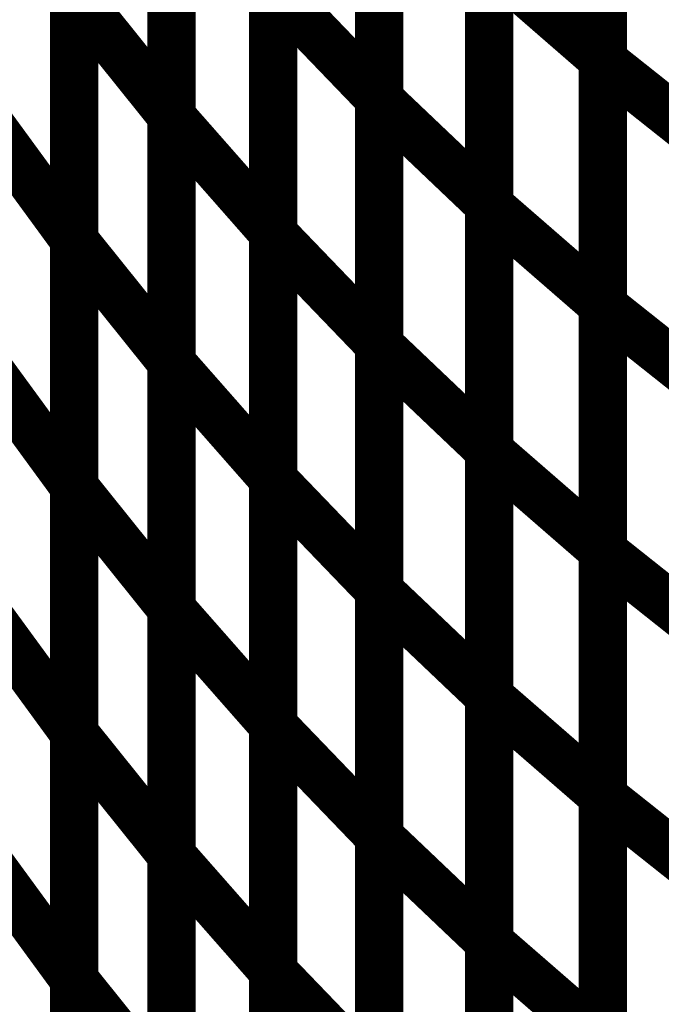
# Model space of a CAD drawing. Extents: x -2.56 to 2.22, y -0.18 to 3.28.
# Drawn here: x -2.28 to -2.24, y 1.38 to 1.45 of the extents above; entities that cross this region are included whole.
import ezdxf

# ---------------------------------------------------------------- set-up
doc = ezdxf.new("R2010")
doc.units = 0
doc.header["$MEASUREMENT"] = 0

msp = doc.modelspace()

# ---------------------------------------------------------------- linework, layer by layer
at = {"color": 0}
for points in [[(-2.242516, 1.473591, 0.003, 0.003, 0), (-2.242516, 1.443102, 0.003, 0.003, 0)], [(-2.242516, 1.473591, 0.003, 0.003, 0), (-2.242516, 1.443102, 0.003, 0.003, 0)], [(-2.242516, 1.442984, 0.003, 0.003, 0), (-2.242516, 1.473445, 0.003, 0.003, 0)], [(-2.242516, 1.442984, 0.003, 0.003, 0), (-2.242516, 1.473445, 0.003, 0.003, 0)], [(-2.256409, 1.471228, 0.003, 0.003, 0), (-2.256409, 1.440677, 0.003, 0.003, 0)], [(-2.256409, 1.471228, 0.003, 0.003, 0), (-2.256409, 1.440677, 0.003, 0.003, 0)], [(-2.256409, 1.440583, 0.003, 0.003, 0), (-2.256409, 1.471098, 0.003, 0.003, 0)], [(-2.256409, 1.440583, 0.003, 0.003, 0), (-2.256409, 1.471098, 0.003, 0.003, 0)], [(-2.249575, 1.464602, 0.003, 0.003, 0), (-2.249575, 1.434087, 0.003, 0.003, 0)], [(-2.249575, 1.464602, 0.003, 0.003, 0), (-2.249575, 1.434087, 0.003, 0.003, 0)], [(-2.249575, 1.433988, 0.003, 0.003, 0), (-2.249575, 1.46448, 0.003, 0.003, 0)], [(-2.249575, 1.433988, 0.003, 0.003, 0), (-2.249575, 1.46448, 0.003, 0.003, 0)], [(-2.262984, 1.43224, 0.003, 0.003, 0), (-2.262984, 1.462783, 0.003, 0.003, 0)], [(-2.262984, 1.43224, 0.003, 0.003, 0), (-2.262984, 1.462783, 0.003, 0.003, 0)], [(-2.242516, 1.458346, 0.003, 0.003, 0), (-2.242516, 1.427854, 0.003, 0.003, 0)], [(-2.242516, 1.458346, 0.003, 0.003, 0), (-2.242516, 1.427854, 0.003, 0.003, 0)], [(-2.242516, 1.427752, 0.003, 0.003, 0), (-2.242516, 1.458217, 0.003, 0.003, 0)], [(-2.242516, 1.427752, 0.003, 0.003, 0), (-2.242516, 1.458217, 0.003, 0.003, 0)], [(-2.256409, 1.455953, 0.003, 0.003, 0), (-2.256409, 1.425409, 0.003, 0.003, 0)], [(-2.256409, 1.455953, 0.003, 0.003, 0), (-2.256409, 1.425409, 0.003, 0.003, 0)], [(-2.256409, 1.425323, 0.003, 0.003, 0), (-2.256409, 1.455843, 0.003, 0.003, 0)], [(-2.256409, 1.425323, 0.003, 0.003, 0), (-2.256409, 1.455843, 0.003, 0.003, 0)], [(-2.249575, 1.449346, 0.003, 0.003, 0), (-2.249575, 1.418827, 0.003, 0.003, 0)], [(-2.249575, 1.449346, 0.003, 0.003, 0), (-2.249575, 1.418827, 0.003, 0.003, 0)], [(-2.249575, 1.418744, 0.003, 0.003, 0), (-2.249575, 1.449236, 0.003, 0.003, 0)], [(-2.249575, 1.449236, 0.003, 0.003, 0), (-2.242516, 1.443102, 0.003, 0.003, 0)], [(-2.242516, 1.443102, 0.003, 0.003, 0), (-2.249575, 1.449236, 0.003, 0.003, 0)], [(-2.249575, 1.418744, 0.003, 0.003, 0), (-2.249575, 1.449236, 0.003, 0.003, 0)], [(-2.249575, 1.449236, 0.003, 0.003, 0), (-2.242516, 1.443102, 0.003, 0.003, 0)], [(-2.242516, 1.443102, 0.003, 0.003, 0), (-2.249575, 1.449236, 0.003, 0.003, 0)], [(-2.262984, 1.416969, 0.003, 0.003, 0), (-2.262984, 1.447508, 0.003, 0.003, 0)], [(-2.262984, 1.447508, 0.003, 0.003, 0), (-2.256409, 1.440677, 0.003, 0.003, 0)], [(-2.256409, 1.440677, 0.003, 0.003, 0), (-2.262984, 1.447508, 0.003, 0.003, 0)], [(-2.262984, 1.416969, 0.003, 0.003, 0), (-2.262984, 1.447508, 0.003, 0.003, 0)], [(-2.262984, 1.447508, 0.003, 0.003, 0), (-2.256409, 1.440677, 0.003, 0.003, 0)], [(-2.256409, 1.440677, 0.003, 0.003, 0), (-2.262984, 1.447508, 0.003, 0.003, 0)], [(-2.242516, 1.443102, 0.003, 0.003, 0), (-2.242516, 1.41261, 0.003, 0.003, 0)], [(-2.242516, 1.443102, 0.003, 0.003, 0), (-2.242516, 1.41261, 0.003, 0.003, 0)], [(-2.242516, 1.41252, 0.003, 0.003, 0), (-2.242516, 1.442984, 0.003, 0.003, 0)], [(-2.242516, 1.442984, 0.003, 0.003, 0), (-2.235236, 1.437205, 0.003, 0.003, 0)], [(-2.235236, 1.437205, 0.003, 0.003, 0), (-2.242516, 1.442984, 0.003, 0.003, 0)], [(-2.242516, 1.41252, 0.003, 0.003, 0), (-2.242516, 1.442984, 0.003, 0.003, 0)], [(-2.242516, 1.442984, 0.003, 0.003, 0), (-2.235236, 1.437205, 0.003, 0.003, 0)], [(-2.235236, 1.437205, 0.003, 0.003, 0), (-2.242516, 1.442984, 0.003, 0.003, 0)], [(-2.256409, 1.440677, 0.003, 0.003, 0), (-2.256409, 1.410138, 0.003, 0.003, 0)], [(-2.256409, 1.440677, 0.003, 0.003, 0), (-2.256409, 1.410138, 0.003, 0.003, 0)], [(-2.256409, 1.410063, 0.003, 0.003, 0), (-2.256409, 1.440583, 0.003, 0.003, 0)], [(-2.256409, 1.440583, 0.003, 0.003, 0), (-2.249575, 1.434087, 0.003, 0.003, 0)], [(-2.249575, 1.434087, 0.003, 0.003, 0), (-2.256409, 1.440583, 0.003, 0.003, 0)], [(-2.256409, 1.410063, 0.003, 0.003, 0), (-2.256409, 1.440583, 0.003, 0.003, 0)], [(-2.256409, 1.440583, 0.003, 0.003, 0), (-2.249575, 1.434087, 0.003, 0.003, 0)], [(-2.249575, 1.434087, 0.003, 0.003, 0), (-2.256409, 1.440583, 0.003, 0.003, 0)], [(-2.249575, 1.434087, 0.003, 0.003, 0), (-2.249575, 1.403567, 0.003, 0.003, 0)], [(-2.249575, 1.434087, 0.003, 0.003, 0), (-2.249575, 1.403567, 0.003, 0.003, 0)], [(-2.249575, 1.4035, 0.003, 0.003, 0), (-2.249575, 1.433988, 0.003, 0.003, 0)], [(-2.249575, 1.433988, 0.003, 0.003, 0), (-2.242516, 1.427854, 0.003, 0.003, 0)], [(-2.242516, 1.427854, 0.003, 0.003, 0), (-2.249575, 1.433988, 0.003, 0.003, 0)], [(-2.249575, 1.4035, 0.003, 0.003, 0), (-2.249575, 1.433988, 0.003, 0.003, 0)], [(-2.249575, 1.433988, 0.003, 0.003, 0), (-2.242516, 1.427854, 0.003, 0.003, 0)], [(-2.242516, 1.427854, 0.003, 0.003, 0), (-2.249575, 1.433988, 0.003, 0.003, 0)], [(-2.262984, 1.401689, 0.003, 0.003, 0), (-2.262984, 1.43224, 0.003, 0.003, 0)], [(-2.262984, 1.43224, 0.003, 0.003, 0), (-2.256409, 1.425409, 0.003, 0.003, 0)], [(-2.256409, 1.425409, 0.003, 0.003, 0), (-2.262984, 1.43224, 0.003, 0.003, 0)], [(-2.262984, 1.401689, 0.003, 0.003, 0), (-2.262984, 1.43224, 0.003, 0.003, 0)], [(-2.262984, 1.43224, 0.003, 0.003, 0), (-2.256409, 1.425409, 0.003, 0.003, 0)], [(-2.256409, 1.425409, 0.003, 0.003, 0), (-2.262984, 1.43224, 0.003, 0.003, 0)], [(-2.242516, 1.427854, 0.003, 0.003, 0), (-2.242516, 1.397366, 0.003, 0.003, 0)], [(-2.242516, 1.427854, 0.003, 0.003, 0), (-2.242516, 1.397366, 0.003, 0.003, 0)], [(-2.242516, 1.397291, 0.003, 0.003, 0), (-2.242516, 1.427752, 0.003, 0.003, 0)], [(-2.242516, 1.427752, 0.003, 0.003, 0), (-2.235236, 1.421972, 0.003, 0.003, 0)], [(-2.235236, 1.421972, 0.003, 0.003, 0), (-2.242516, 1.427752, 0.003, 0.003, 0)], [(-2.242516, 1.397291, 0.003, 0.003, 0), (-2.242516, 1.427752, 0.003, 0.003, 0)], [(-2.242516, 1.427752, 0.003, 0.003, 0), (-2.235236, 1.421972, 0.003, 0.003, 0)], [(-2.235236, 1.421972, 0.003, 0.003, 0), (-2.242516, 1.427752, 0.003, 0.003, 0)], [(-2.256409, 1.425409, 0.003, 0.003, 0), (-2.256409, 1.394858, 0.003, 0.003, 0)], [(-2.256409, 1.425409, 0.003, 0.003, 0), (-2.256409, 1.394858, 0.003, 0.003, 0)], [(-2.256409, 1.394807, 0.003, 0.003, 0), (-2.256409, 1.425323, 0.003, 0.003, 0)], [(-2.256409, 1.425323, 0.003, 0.003, 0), (-2.249575, 1.418827, 0.003, 0.003, 0)], [(-2.249575, 1.418827, 0.003, 0.003, 0), (-2.256409, 1.425323, 0.003, 0.003, 0)], [(-2.256409, 1.394807, 0.003, 0.003, 0), (-2.256409, 1.425323, 0.003, 0.003, 0)], [(-2.256409, 1.425323, 0.003, 0.003, 0), (-2.249575, 1.418827, 0.003, 0.003, 0)], [(-2.249575, 1.418827, 0.003, 0.003, 0), (-2.256409, 1.425323, 0.003, 0.003, 0)], [(-2.249575, 1.418827, 0.003, 0.003, 0), (-2.249575, 1.388311, 0.003, 0.003, 0)], [(-2.249575, 1.418827, 0.003, 0.003, 0), (-2.249575, 1.388311, 0.003, 0.003, 0)], [(-2.249575, 1.388252, 0.003, 0.003, 0), (-2.249575, 1.418744, 0.003, 0.003, 0)], [(-2.249575, 1.418744, 0.003, 0.003, 0), (-2.242516, 1.41261, 0.003, 0.003, 0)], [(-2.242516, 1.41261, 0.003, 0.003, 0), (-2.249575, 1.418744, 0.003, 0.003, 0)], [(-2.249575, 1.388252, 0.003, 0.003, 0), (-2.249575, 1.418744, 0.003, 0.003, 0)], [(-2.249575, 1.418744, 0.003, 0.003, 0), (-2.242516, 1.41261, 0.003, 0.003, 0)], [(-2.242516, 1.41261, 0.003, 0.003, 0), (-2.249575, 1.418744, 0.003, 0.003, 0)], [(-2.262984, 1.386421, 0.003, 0.003, 0), (-2.262984, 1.416969, 0.003, 0.003, 0)], [(-2.262984, 1.416969, 0.003, 0.003, 0), (-2.256409, 1.410138, 0.003, 0.003, 0)], [(-2.256409, 1.410138, 0.003, 0.003, 0), (-2.262984, 1.416969, 0.003, 0.003, 0)], [(-2.262984, 1.386421, 0.003, 0.003, 0), (-2.262984, 1.416969, 0.003, 0.003, 0)], [(-2.262984, 1.416969, 0.003, 0.003, 0), (-2.256409, 1.410138, 0.003, 0.003, 0)], [(-2.256409, 1.410138, 0.003, 0.003, 0), (-2.262984, 1.416969, 0.003, 0.003, 0)], [(-2.242516, 1.41261, 0.003, 0.003, 0), (-2.242516, 1.382118, 0.003, 0.003, 0)], [(-2.242516, 1.41261, 0.003, 0.003, 0), (-2.242516, 1.382118, 0.003, 0.003, 0)], [(-2.242516, 1.382059, 0.003, 0.003, 0), (-2.242516, 1.41252, 0.003, 0.003, 0)], [(-2.242516, 1.41252, 0.003, 0.003, 0), (-2.235236, 1.40674, 0.003, 0.003, 0)], [(-2.235236, 1.40674, 0.003, 0.003, 0), (-2.242516, 1.41252, 0.003, 0.003, 0)], [(-2.242516, 1.382059, 0.003, 0.003, 0), (-2.242516, 1.41252, 0.003, 0.003, 0)], [(-2.242516, 1.41252, 0.003, 0.003, 0), (-2.235236, 1.40674, 0.003, 0.003, 0)], [(-2.235236, 1.40674, 0.003, 0.003, 0), (-2.242516, 1.41252, 0.003, 0.003, 0)], [(-2.256409, 1.410138, 0.003, 0.003, 0), (-2.256409, 1.379591, 0.003, 0.003, 0)], [(-2.256409, 1.410138, 0.003, 0.003, 0), (-2.256409, 1.379591, 0.003, 0.003, 0)], [(-2.256409, 1.379543, 0.003, 0.003, 0), (-2.256409, 1.410063, 0.003, 0.003, 0)], [(-2.256409, 1.410063, 0.003, 0.003, 0), (-2.249575, 1.403567, 0.003, 0.003, 0)], [(-2.249575, 1.403567, 0.003, 0.003, 0), (-2.256409, 1.410063, 0.003, 0.003, 0)], [(-2.256409, 1.379543, 0.003, 0.003, 0), (-2.256409, 1.410063, 0.003, 0.003, 0)], [(-2.256409, 1.410063, 0.003, 0.003, 0), (-2.249575, 1.403567, 0.003, 0.003, 0)], [(-2.249575, 1.403567, 0.003, 0.003, 0), (-2.256409, 1.410063, 0.003, 0.003, 0)], [(-2.249575, 1.403567, 0.003, 0.003, 0), (-2.249575, 1.373047, 0.003, 0.003, 0)], [(-2.249575, 1.403567, 0.003, 0.003, 0), (-2.249575, 1.373047, 0.003, 0.003, 0)], [(-2.249575, 1.373008, 0.003, 0.003, 0), (-2.249575, 1.4035, 0.003, 0.003, 0)], [(-2.249575, 1.4035, 0.003, 0.003, 0), (-2.242516, 1.397366, 0.003, 0.003, 0)], [(-2.242516, 1.397366, 0.003, 0.003, 0), (-2.249575, 1.4035, 0.003, 0.003, 0)], [(-2.249575, 1.373008, 0.003, 0.003, 0), (-2.249575, 1.4035, 0.003, 0.003, 0)], [(-2.249575, 1.4035, 0.003, 0.003, 0), (-2.242516, 1.397366, 0.003, 0.003, 0)], [(-2.242516, 1.397366, 0.003, 0.003, 0), (-2.249575, 1.4035, 0.003, 0.003, 0)], [(-2.262984, 1.371146, 0.003, 0.003, 0), (-2.262984, 1.401689, 0.003, 0.003, 0)], [(-2.262984, 1.401689, 0.003, 0.003, 0), (-2.256409, 1.394858, 0.003, 0.003, 0)], [(-2.256409, 1.394858, 0.003, 0.003, 0), (-2.262984, 1.401689, 0.003, 0.003, 0)], [(-2.262984, 1.371146, 0.003, 0.003, 0), (-2.262984, 1.401689, 0.003, 0.003, 0)], [(-2.262984, 1.401689, 0.003, 0.003, 0), (-2.256409, 1.394858, 0.003, 0.003, 0)], [(-2.256409, 1.394858, 0.003, 0.003, 0), (-2.262984, 1.401689, 0.003, 0.003, 0)], [(-2.242516, 1.397366, 0.003, 0.003, 0), (-2.242516, 1.366874, 0.003, 0.003, 0)], [(-2.242516, 1.397366, 0.003, 0.003, 0), (-2.242516, 1.366874, 0.003, 0.003, 0)], [(-2.242516, 1.366827, 0.003, 0.003, 0), (-2.242516, 1.397291, 0.003, 0.003, 0)], [(-2.242516, 1.397291, 0.003, 0.003, 0), (-2.235236, 1.391512, 0.003, 0.003, 0)], [(-2.235236, 1.391512, 0.003, 0.003, 0), (-2.242516, 1.397291, 0.003, 0.003, 0)], [(-2.242516, 1.366827, 0.003, 0.003, 0), (-2.242516, 1.397291, 0.003, 0.003, 0)], [(-2.242516, 1.397291, 0.003, 0.003, 0), (-2.235236, 1.391512, 0.003, 0.003, 0)], [(-2.235236, 1.391512, 0.003, 0.003, 0), (-2.242516, 1.397291, 0.003, 0.003, 0)], [(-2.256409, 1.394858, 0.003, 0.003, 0), (-2.256409, 1.364315, 0.003, 0.003, 0)], [(-2.256409, 1.394858, 0.003, 0.003, 0), (-2.256409, 1.364315, 0.003, 0.003, 0)], [(-2.256409, 1.364287, 0.003, 0.003, 0), (-2.256409, 1.394807, 0.003, 0.003, 0)], [(-2.256409, 1.394807, 0.003, 0.003, 0), (-2.249575, 1.388311, 0.003, 0.003, 0)], [(-2.249575, 1.388311, 0.003, 0.003, 0), (-2.256409, 1.394807, 0.003, 0.003, 0)], [(-2.256409, 1.364287, 0.003, 0.003, 0), (-2.256409, 1.394807, 0.003, 0.003, 0)], [(-2.256409, 1.394807, 0.003, 0.003, 0), (-2.249575, 1.388311, 0.003, 0.003, 0)], [(-2.249575, 1.388311, 0.003, 0.003, 0), (-2.256409, 1.394807, 0.003, 0.003, 0)], [(-2.249575, 1.388311, 0.003, 0.003, 0), (-2.249575, 1.357791, 0.003, 0.003, 0)], [(-2.249575, 1.388311, 0.003, 0.003, 0), (-2.249575, 1.357791, 0.003, 0.003, 0)], [(-2.249575, 1.35776, 0.003, 0.003, 0), (-2.249575, 1.388252, 0.003, 0.003, 0)], [(-2.249575, 1.388252, 0.003, 0.003, 0), (-2.242516, 1.382118, 0.003, 0.003, 0)], [(-2.242516, 1.382118, 0.003, 0.003, 0), (-2.249575, 1.388252, 0.003, 0.003, 0)], [(-2.249575, 1.35776, 0.003, 0.003, 0), (-2.249575, 1.388252, 0.003, 0.003, 0)], [(-2.249575, 1.388252, 0.003, 0.003, 0), (-2.242516, 1.382118, 0.003, 0.003, 0)], [(-2.242516, 1.382118, 0.003, 0.003, 0), (-2.249575, 1.388252, 0.003, 0.003, 0)], [(-2.262984, 1.35587, 0.003, 0.003, 0), (-2.262984, 1.386421, 0.003, 0.003, 0)], [(-2.262984, 1.386421, 0.003, 0.003, 0), (-2.256409, 1.379591, 0.003, 0.003, 0)], [(-2.256409, 1.379591, 0.003, 0.003, 0), (-2.262984, 1.386421, 0.003, 0.003, 0)], [(-2.262984, 1.35587, 0.003, 0.003, 0), (-2.262984, 1.386421, 0.003, 0.003, 0)], [(-2.262984, 1.386421, 0.003, 0.003, 0), (-2.256409, 1.379591, 0.003, 0.003, 0)], [(-2.256409, 1.379591, 0.003, 0.003, 0), (-2.262984, 1.386421, 0.003, 0.003, 0)]]:
    msp.add_lwpolyline(points, format="xyseb", dxfattribs=at)
at = {"color": 118}
for points in [[(-2.269303, 1.470189, 0.003, 0.003, 0), (-2.269303, 1.439591, 0.003, 0.003, 0)], [(-2.269303, 1.470189, 0.003, 0.003, 0), (-2.269303, 1.439591, 0.003, 0.003, 0)], [(-2.269303, 1.439508, 0.003, 0.003, 0), (-2.269303, 1.470079, 0.003, 0.003, 0)], [(-2.269303, 1.439508, 0.003, 0.003, 0), (-2.269303, 1.470079, 0.003, 0.003, 0)], [(-2.262984, 1.462894, 0.003, 0.003, 0), (-2.262984, 1.432323, 0.003, 0.003, 0)], [(-2.262984, 1.462894, 0.003, 0.003, 0), (-2.262984, 1.432323, 0.003, 0.003, 0)], [(-2.275339, 1.462504, 0.003, 0.003, 0), (-2.275339, 1.431874, 0.003, 0.003, 0)], [(-2.275339, 1.462504, 0.003, 0.003, 0), (-2.275339, 1.431874, 0.003, 0.003, 0)], [(-2.275339, 1.431807, 0.003, 0.003, 0), (-2.275339, 1.462409, 0.003, 0.003, 0)], [(-2.275339, 1.431807, 0.003, 0.003, 0), (-2.275339, 1.462409, 0.003, 0.003, 0)], [(-2.269303, 1.45489, 0.003, 0.003, 0), (-2.269303, 1.424287, 0.003, 0.003, 0)], [(-2.269303, 1.45489, 0.003, 0.003, 0), (-2.269303, 1.424287, 0.003, 0.003, 0)], [(-2.269303, 1.42422, 0.003, 0.003, 0), (-2.269303, 1.454799, 0.003, 0.003, 0)], [(-2.269303, 1.42422, 0.003, 0.003, 0), (-2.269303, 1.454799, 0.003, 0.003, 0)], [(-2.262984, 1.447614, 0.003, 0.003, 0), (-2.262984, 1.417035, 0.003, 0.003, 0)], [(-2.262984, 1.447614, 0.003, 0.003, 0), (-2.262984, 1.417035, 0.003, 0.003, 0)], [(-2.275339, 1.447185, 0.003, 0.003, 0), (-2.275339, 1.416559, 0.003, 0.003, 0)], [(-2.275339, 1.447185, 0.003, 0.003, 0), (-2.275339, 1.416559, 0.003, 0.003, 0)], [(-2.275339, 1.416508, 0.003, 0.003, 0), (-2.275339, 1.44711, 0.003, 0.003, 0)], [(-2.275339, 1.44711, 0.003, 0.003, 0), (-2.269303, 1.439591, 0.003, 0.003, 0)], [(-2.269303, 1.439591, 0.003, 0.003, 0), (-2.275339, 1.44711, 0.003, 0.003, 0)], [(-2.275339, 1.416508, 0.003, 0.003, 0), (-2.275339, 1.44711, 0.003, 0.003, 0)], [(-2.275339, 1.44711, 0.003, 0.003, 0), (-2.269303, 1.439591, 0.003, 0.003, 0)], [(-2.269303, 1.439591, 0.003, 0.003, 0), (-2.275339, 1.44711, 0.003, 0.003, 0)], [(-2.281083, 1.439736, 0.003, 0.003, 0), (-2.275339, 1.431874, 0.003, 0.003, 0)], [(-2.275339, 1.431874, 0.003, 0.003, 0), (-2.281083, 1.439736, 0.003, 0.003, 0)], [(-2.281083, 1.439736, 0.003, 0.003, 0), (-2.275339, 1.431874, 0.003, 0.003, 0)], [(-2.275339, 1.431874, 0.003, 0.003, 0), (-2.281083, 1.439736, 0.003, 0.003, 0)], [(-2.269303, 1.439591, 0.003, 0.003, 0), (-2.269303, 1.408988, 0.003, 0.003, 0)], [(-2.269303, 1.439591, 0.003, 0.003, 0), (-2.269303, 1.408988, 0.003, 0.003, 0)], [(-2.269303, 1.408933, 0.003, 0.003, 0), (-2.269303, 1.439508, 0.003, 0.003, 0)], [(-2.269303, 1.439508, 0.003, 0.003, 0), (-2.262984, 1.432323, 0.003, 0.003, 0)], [(-2.262984, 1.432323, 0.003, 0.003, 0), (-2.269303, 1.439508, 0.003, 0.003, 0)], [(-2.269303, 1.408933, 0.003, 0.003, 0), (-2.269303, 1.439508, 0.003, 0.003, 0)], [(-2.269303, 1.439508, 0.003, 0.003, 0), (-2.262984, 1.432323, 0.003, 0.003, 0)], [(-2.262984, 1.432323, 0.003, 0.003, 0), (-2.269303, 1.439508, 0.003, 0.003, 0)], [(-2.262984, 1.432323, 0.003, 0.003, 0), (-2.262984, 1.401748, 0.003, 0.003, 0)], [(-2.262984, 1.432323, 0.003, 0.003, 0), (-2.262984, 1.401748, 0.003, 0.003, 0)], [(-2.275339, 1.431874, 0.003, 0.003, 0), (-2.275339, 1.401244, 0.003, 0.003, 0)], [(-2.275339, 1.431874, 0.003, 0.003, 0), (-2.275339, 1.401244, 0.003, 0.003, 0)], [(-2.275339, 1.401209, 0.003, 0.003, 0), (-2.275339, 1.431807, 0.003, 0.003, 0)], [(-2.275339, 1.431807, 0.003, 0.003, 0), (-2.269303, 1.424287, 0.003, 0.003, 0)], [(-2.269303, 1.424287, 0.003, 0.003, 0), (-2.275339, 1.431807, 0.003, 0.003, 0)], [(-2.275339, 1.401209, 0.003, 0.003, 0), (-2.275339, 1.431807, 0.003, 0.003, 0)], [(-2.275339, 1.431807, 0.003, 0.003, 0), (-2.269303, 1.424287, 0.003, 0.003, 0)], [(-2.269303, 1.424287, 0.003, 0.003, 0), (-2.275339, 1.431807, 0.003, 0.003, 0)], [(-2.281083, 1.424421, 0.003, 0.003, 0), (-2.275339, 1.416559, 0.003, 0.003, 0)], [(-2.275339, 1.416559, 0.003, 0.003, 0), (-2.281083, 1.424421, 0.003, 0.003, 0)], [(-2.281083, 1.424421, 0.003, 0.003, 0), (-2.275339, 1.416559, 0.003, 0.003, 0)], [(-2.275339, 1.416559, 0.003, 0.003, 0), (-2.281083, 1.424421, 0.003, 0.003, 0)], [(-2.269303, 1.424287, 0.003, 0.003, 0), (-2.269303, 1.393689, 0.003, 0.003, 0)], [(-2.269303, 1.424287, 0.003, 0.003, 0), (-2.269303, 1.393689, 0.003, 0.003, 0)], [(-2.269303, 1.393646, 0.003, 0.003, 0), (-2.269303, 1.42422, 0.003, 0.003, 0)], [(-2.269303, 1.42422, 0.003, 0.003, 0), (-2.262984, 1.417035, 0.003, 0.003, 0)], [(-2.262984, 1.417035, 0.003, 0.003, 0), (-2.269303, 1.42422, 0.003, 0.003, 0)], [(-2.269303, 1.393646, 0.003, 0.003, 0), (-2.269303, 1.42422, 0.003, 0.003, 0)], [(-2.269303, 1.42422, 0.003, 0.003, 0), (-2.262984, 1.417035, 0.003, 0.003, 0)], [(-2.262984, 1.417035, 0.003, 0.003, 0), (-2.269303, 1.42422, 0.003, 0.003, 0)], [(-2.262984, 1.417035, 0.003, 0.003, 0), (-2.262984, 1.386461, 0.003, 0.003, 0)], [(-2.262984, 1.417035, 0.003, 0.003, 0), (-2.262984, 1.386461, 0.003, 0.003, 0)], [(-2.275339, 1.416559, 0.003, 0.003, 0), (-2.275339, 1.385925, 0.003, 0.003, 0)], [(-2.275339, 1.416559, 0.003, 0.003, 0), (-2.275339, 1.385925, 0.003, 0.003, 0)], [(-2.275339, 1.385906, 0.003, 0.003, 0), (-2.275339, 1.416508, 0.003, 0.003, 0)], [(-2.275339, 1.416508, 0.003, 0.003, 0), (-2.269303, 1.408988, 0.003, 0.003, 0)], [(-2.269303, 1.408988, 0.003, 0.003, 0), (-2.275339, 1.416508, 0.003, 0.003, 0)], [(-2.275339, 1.385906, 0.003, 0.003, 0), (-2.275339, 1.416508, 0.003, 0.003, 0)], [(-2.275339, 1.416508, 0.003, 0.003, 0), (-2.269303, 1.408988, 0.003, 0.003, 0)], [(-2.269303, 1.408988, 0.003, 0.003, 0), (-2.275339, 1.416508, 0.003, 0.003, 0)], [(-2.281083, 1.409106, 0.003, 0.003, 0), (-2.275339, 1.401244, 0.003, 0.003, 0)], [(-2.275339, 1.401244, 0.003, 0.003, 0), (-2.281083, 1.409106, 0.003, 0.003, 0)], [(-2.281083, 1.409106, 0.003, 0.003, 0), (-2.275339, 1.401244, 0.003, 0.003, 0)], [(-2.275339, 1.401244, 0.003, 0.003, 0), (-2.281083, 1.409106, 0.003, 0.003, 0)], [(-2.269303, 1.408988, 0.003, 0.003, 0), (-2.269303, 1.378386, 0.003, 0.003, 0)], [(-2.269303, 1.408988, 0.003, 0.003, 0), (-2.269303, 1.378386, 0.003, 0.003, 0)], [(-2.269303, 1.378358, 0.003, 0.003, 0), (-2.269303, 1.408933, 0.003, 0.003, 0)], [(-2.269303, 1.408933, 0.003, 0.003, 0), (-2.262984, 1.401748, 0.003, 0.003, 0)], [(-2.262984, 1.401748, 0.003, 0.003, 0), (-2.269303, 1.408933, 0.003, 0.003, 0)], [(-2.269303, 1.378358, 0.003, 0.003, 0), (-2.269303, 1.408933, 0.003, 0.003, 0)], [(-2.269303, 1.408933, 0.003, 0.003, 0), (-2.262984, 1.401748, 0.003, 0.003, 0)], [(-2.262984, 1.401748, 0.003, 0.003, 0), (-2.269303, 1.408933, 0.003, 0.003, 0)], [(-2.262984, 1.401748, 0.003, 0.003, 0), (-2.262984, 1.371173, 0.003, 0.003, 0)], [(-2.262984, 1.401748, 0.003, 0.003, 0), (-2.262984, 1.371173, 0.003, 0.003, 0)], [(-2.275339, 1.401244, 0.003, 0.003, 0), (-2.275339, 1.370614, 0.003, 0.003, 0)], [(-2.275339, 1.401244, 0.003, 0.003, 0), (-2.275339, 1.370614, 0.003, 0.003, 0)], [(-2.275339, 1.370602, 0.003, 0.003, 0), (-2.275339, 1.401209, 0.003, 0.003, 0)], [(-2.275339, 1.401209, 0.003, 0.003, 0), (-2.269303, 1.393689, 0.003, 0.003, 0)], [(-2.269303, 1.393689, 0.003, 0.003, 0), (-2.275339, 1.401209, 0.003, 0.003, 0)], [(-2.275339, 1.370602, 0.003, 0.003, 0), (-2.275339, 1.401209, 0.003, 0.003, 0)], [(-2.275339, 1.401209, 0.003, 0.003, 0), (-2.269303, 1.393689, 0.003, 0.003, 0)], [(-2.269303, 1.393689, 0.003, 0.003, 0), (-2.275339, 1.401209, 0.003, 0.003, 0)], [(-2.281083, 1.393787, 0.003, 0.003, 0), (-2.275339, 1.385925, 0.003, 0.003, 0)], [(-2.275339, 1.385925, 0.003, 0.003, 0), (-2.281083, 1.393787, 0.003, 0.003, 0)], [(-2.281083, 1.393787, 0.003, 0.003, 0), (-2.275339, 1.385925, 0.003, 0.003, 0)], [(-2.275339, 1.385925, 0.003, 0.003, 0), (-2.281083, 1.393787, 0.003, 0.003, 0)], [(-2.269303, 1.393689, 0.003, 0.003, 0), (-2.269303, 1.363083, 0.003, 0.003, 0)], [(-2.269303, 1.393689, 0.003, 0.003, 0), (-2.269303, 1.363083, 0.003, 0.003, 0)], [(-2.269303, 1.363071, 0.003, 0.003, 0), (-2.269303, 1.393646, 0.003, 0.003, 0)], [(-2.269303, 1.393646, 0.003, 0.003, 0), (-2.262984, 1.386461, 0.003, 0.003, 0)], [(-2.262984, 1.386461, 0.003, 0.003, 0), (-2.269303, 1.393646, 0.003, 0.003, 0)], [(-2.269303, 1.363071, 0.003, 0.003, 0), (-2.269303, 1.393646, 0.003, 0.003, 0)], [(-2.269303, 1.393646, 0.003, 0.003, 0), (-2.262984, 1.386461, 0.003, 0.003, 0)], [(-2.262984, 1.386461, 0.003, 0.003, 0), (-2.269303, 1.393646, 0.003, 0.003, 0)], [(-2.262984, 1.386461, 0.003, 0.003, 0), (-2.262984, 1.355886, 0.003, 0.003, 0)], [(-2.262984, 1.386461, 0.003, 0.003, 0), (-2.262984, 1.355886, 0.003, 0.003, 0)], [(-2.275343, 1.355303, 0.003, 0.003, 0), (-2.275339, 1.385906, 0.003, 0.003, 0)], [(-2.275343, 1.355303, 0.003, 0.003, 0), (-2.275339, 1.385906, 0.003, 0.003, 0)], [(-2.275339, 1.385925, 0.003, 0.003, 0), (-2.275339, 1.355303, 0.003, 0.003, 0)], [(-2.275339, 1.385925, 0.003, 0.003, 0), (-2.275339, 1.355303, 0.003, 0.003, 0)], [(-2.275339, 1.385906, 0.003, 0.003, 0), (-2.269303, 1.378386, 0.003, 0.003, 0)], [(-2.269303, 1.378386, 0.003, 0.003, 0), (-2.275339, 1.385906, 0.003, 0.003, 0)], [(-2.275339, 1.385906, 0.003, 0.003, 0), (-2.269303, 1.378386, 0.003, 0.003, 0)], [(-2.269303, 1.378386, 0.003, 0.003, 0), (-2.275339, 1.385906, 0.003, 0.003, 0)]]:
    msp.add_lwpolyline(points, format="xyseb", dxfattribs=at)

doc.saveas('drawing.dxf')
